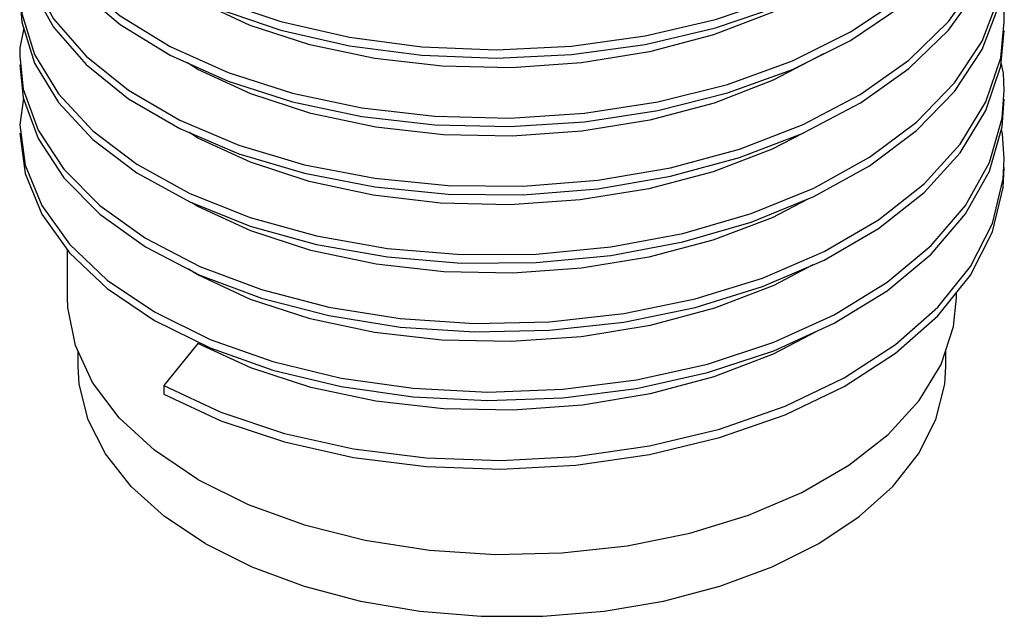
# Model space of a CAD drawing. Units: inches. Extents: x 0.5 to 33.6, y 0.5 to 21.6.
# Drawn here: x 2.2 to 2.4, y 2.1 to 2.2 of the extents above; entities that cross this region are included whole.
import ezdxf

# ---------------------------------------------------------------- set-up
doc = ezdxf.new("R2010")
doc.units = ezdxf.units.IN
doc.header["$LTSCALE"] = 1.87
doc.header["$MEASUREMENT"] = 0
doc.layers.get('0').update_dxf_attribs({"linetype": 'CONTINUOUS'})
doc.layers.add('AXIS', color=7, linetype='CONTINUOUS')

msp = doc.modelspace()

# ---------------------------------------------------------------- linework, layer by layer
at = {"color": 7, "linetype": 'CONTINUOUS'}
for p, q in [((2.18291, 2.24539), (2.18342, 2.23935)), ((2.41323, 2.23099), (2.41408, 2.23937)), ((2.41323, 2.22898), (2.41408, 2.23736)), ((2.40977, 2.22062), (2.41323, 2.23099)), ((2.18291, 2.22932), (2.18375, 2.22156)), ((2.22472, 2.2282), (2.22227, 2.22976)), ((2.41357, 2.21677), (2.41408, 2.22329)), ((2.18379, 2.22147), (2.18291, 2.21526)), ((2.38022, 2.22031), (2.36683, 2.21328)), ((2.41057, 2.20636), (2.41357, 2.21677)), ((2.22472, 2.21212), (2.22274, 2.21339)), ((2.41382, 2.20256), (2.41408, 2.20722)), ((2.22472, 2.19605), (2.22333, 2.19694)), ((2.21248, 2.18661), (2.22522, 2.17997)), ((2.22472, 2.17998), (2.22255, 2.18136)), ((2.22472, 2.16391), (2.21676, 2.154)), ((2.21676, 2.154), (2.21676, 2.152))]:
    msp.add_line(p, q, dxfattribs=at)
for points in [[(2.18332, 2.27544), (2.18505, 2.26724), (2.18974, 2.25783), (2.19696, 2.24894), (2.20653, 2.24079), (2.21824, 2.23358), (2.23182, 2.22748), (2.24694, 2.22265), (2.26327, 2.21922), (2.28041, 2.21725), (2.29797, 2.21682), (2.31555, 2.21794), (2.33273, 2.2206), (2.34911, 2.22473), (2.36432, 2.23026), (2.37799, 2.23707), (2.38982, 2.245), (2.39953, 2.25388), (2.40689, 2.26351)], [(2.21824, 2.23157), (2.23182, 2.22547), (2.24694, 2.22065), (2.26327, 2.21721), (2.28041, 2.21524), (2.29797, 2.21481), (2.31555, 2.21593), (2.33273, 2.21859), (2.34911, 2.22272), (2.36432, 2.22825), (2.37799, 2.23506), (2.38982, 2.24299), (2.39953, 2.25187), (2.40689, 2.2615), (2.41173, 2.27167)], [(2.19551, 2.26653), (2.20468, 2.25823), (2.21603, 2.25084), (2.2293, 2.24454), (2.24418, 2.23948), (2.26032, 2.23579), (2.27734, 2.23356), (2.29486, 2.23286), (2.31247, 2.23371), (2.32974, 2.23609), (2.34629, 2.23997), (2.36174, 2.24526), (2.37571, 2.25185), (2.38788, 2.25959), (2.38822, 2.25989)], [(2.18291, 2.26347), (2.18317, 2.25916), (2.18569, 2.24948), (2.19083, 2.24014), (2.19848, 2.23136), (2.20845, 2.22337), (2.22051, 2.21634), (2.23438, 2.21046), (2.24975, 2.20587), (2.26625, 2.20269), (2.28349, 2.20099), (2.30109, 2.20083), (2.31862, 2.20223), (2.33569, 2.20515), (2.35189, 2.20954), (2.36685, 2.2153), (2.38022, 2.22232), (2.3917, 2.23043), (2.40101, 2.23945), (2.40793, 2.2492), (2.41231, 2.25944)], [(2.18317, 2.25715), (2.18569, 2.24747), (2.19083, 2.23813)], [(2.21603, 2.24884), (2.2293, 2.24253), (2.24418, 2.23747), (2.26032, 2.23378), (2.27734, 2.23155), (2.29486, 2.23085), (2.31247, 2.2317), (2.32974, 2.23408), (2.34629, 2.23796), (2.36174, 2.24325), (2.37571, 2.24984), (2.38788, 2.25759)], [(2.38022, 2.22031), (2.3917, 2.22842), (2.40101, 2.23745), (2.40793, 2.24719), (2.41231, 2.25743)], [(2.18974, 2.25582), (2.19696, 2.24693), (2.20653, 2.23878), (2.21824, 2.23157)], [(2.18291, 2.2474), (2.18342, 2.24136), (2.18641, 2.23173), (2.19201, 2.22247), (2.20008, 2.21382), (2.21043, 2.20598), (2.22284, 2.19914), (2.237, 2.19348), (2.25259, 2.18913), (2.26925, 2.1862), (2.28658, 2.18478), (2.3042, 2.18489), (2.32168, 2.18656), (2.33862, 2.18975), (2.35463, 2.19438), (2.36934, 2.20038), (2.3824, 2.2076), (2.3935, 2.21589), (2.40241, 2.22506), (2.40889, 2.2349), (2.41281, 2.24521)], [(2.37093, 2.24759), (2.35971, 2.2417), (2.34578, 2.23638), (2.33078, 2.2324), (2.3148, 2.22978), (2.29837, 2.22863), (2.2821, 2.22898), (2.26625, 2.23078), (2.25104, 2.23402), (2.23705, 2.23858), (2.22472, 2.24427)], [(2.41408, 2.23937), (2.41402, 2.24154), (2.41318, 2.24619)], [(2.22284, 2.19713), (2.237, 2.19147), (2.25259, 2.18712), (2.26925, 2.1842), (2.28658, 2.18277), (2.3042, 2.18289), (2.32168, 2.18455), (2.33862, 2.18774), (2.35463, 2.19237), (2.36934, 2.19837), (2.3824, 2.20559), (2.3935, 2.21388), (2.40241, 2.22305), (2.40889, 2.23289), (2.41281, 2.2432)], [(2.18386, 2.23794), (2.18296, 2.23334), (2.18291, 2.23133)], [(2.18342, 2.23935), (2.18641, 2.22972), (2.19201, 2.22046)], [(2.19083, 2.23813), (2.19848, 2.22936), (2.20845, 2.22136), (2.22051, 2.21433)], [(2.18291, 2.23133), (2.18375, 2.22357), (2.18721, 2.21399), (2.19325, 2.20482), (2.20174, 2.1963), (2.21248, 2.18862), (2.22522, 2.18198), (2.23966, 2.17654), (2.25546, 2.17244), (2.27227, 2.16977), (2.28968, 2.16861), (2.3073, 2.169), (2.32472, 2.17094), (2.34152, 2.17439), (2.35733, 2.17927), (2.37177, 2.1855), (2.38451, 2.19292), (2.39524, 2.20137), (2.40373, 2.21068), (2.40977, 2.22062)], [(2.37165, 2.2319), (2.35983, 2.22568), (2.34592, 2.22035), (2.33087, 2.21634), (2.31489, 2.21372), (2.29856, 2.21257), (2.28242, 2.21289), (2.26654, 2.21466), (2.25125, 2.21789), (2.23715, 2.22247), (2.22472, 2.2282)], [(2.22522, 2.17997), (2.23966, 2.17453), (2.25546, 2.17043), (2.27227, 2.16776), (2.28968, 2.1666), (2.3073, 2.16699), (2.32472, 2.16893), (2.34152, 2.17238), (2.35733, 2.17726), (2.37177, 2.18349), (2.38451, 2.19091), (2.39524, 2.19936), (2.40373, 2.20867), (2.40977, 2.21861), (2.41323, 2.22898)], [(2.41408, 2.22329), (2.41388, 2.22733), (2.41332, 2.22983)], [(2.18375, 2.22156), (2.18721, 2.21198), (2.19325, 2.20281), (2.20174, 2.19429), (2.21248, 2.18661)], [(2.19201, 2.22046), (2.20008, 2.21181), (2.21043, 2.20397), (2.22284, 2.19713)], [(2.41057, 2.20435), (2.41357, 2.21476), (2.41408, 2.22128)], [(2.18291, 2.21526), (2.18417, 2.20579), (2.18809, 2.19626), (2.19458, 2.18719), (2.20348, 2.1788), (2.21459, 2.1713), (2.22765, 2.16486), (2.24236, 2.15964), (2.25837, 2.15579), (2.27531, 2.15338), (2.29279, 2.1525), (2.3104, 2.15316), (2.32774, 2.15537), (2.3444, 2.15907), (2.35999, 2.16421), (2.37415, 2.17065), (2.38655, 2.17826), (2.39691, 2.18689), (2.40498, 2.19632), (2.41057, 2.20636)], [(2.18291, 2.21325), (2.18417, 2.20378), (2.18809, 2.19425), (2.19458, 2.18518), (2.20348, 2.17679), (2.21459, 2.16929)], [(2.22051, 2.21433), (2.23438, 2.20845), (2.24975, 2.20386), (2.26625, 2.20068), (2.28349, 2.19898), (2.30109, 2.19883), (2.31862, 2.20022), (2.33569, 2.20314), (2.35189, 2.20753), (2.36685, 2.21329)], [(2.36683, 2.21328), (2.35958, 2.2095), (2.34575, 2.20423), (2.33064, 2.20022), (2.31453, 2.1976), (2.29802, 2.19648), (2.28172, 2.19686), (2.26592, 2.19869), (2.25089, 2.20191), (2.23706, 2.20643), (2.22472, 2.21212)], [(2.41408, 2.20722), (2.41366, 2.21312), (2.41338, 2.21413)], [(2.21459, 2.16929), (2.22765, 2.16285), (2.24236, 2.15763), (2.25837, 2.15378), (2.27531, 2.15137), (2.29279, 2.15049), (2.3104, 2.15115), (2.32774, 2.15336), (2.3444, 2.15707), (2.35999, 2.1622), (2.37415, 2.16864), (2.38655, 2.17626), (2.39691, 2.18488), (2.40498, 2.19431), (2.41057, 2.20435)], [(2.39851, 2.17041), (2.40615, 2.17997), (2.41129, 2.19009), (2.41382, 2.20055), (2.41408, 2.20521)], [(2.21676, 2.154), (2.23013, 2.14777), (2.2451, 2.14279), (2.2613, 2.13918), (2.27837, 2.13704), (2.2959, 2.13643), (2.31349, 2.13737), (2.33074, 2.13984), (2.34724, 2.14381), (2.3626, 2.14918), (2.37648, 2.15584), (2.38854, 2.16365), (2.39851, 2.17242), (2.40615, 2.18198), (2.41129, 2.1921), (2.41382, 2.20256)], [(2.36795, 2.19781), (2.3596, 2.19343), (2.34565, 2.18812), (2.33063, 2.18415), (2.31483, 2.18156), (2.29865, 2.18042), (2.28246, 2.18074), (2.26657, 2.18251), (2.25127, 2.18574), (2.23715, 2.19032), (2.22472, 2.19605)], [(2.36912, 2.18234), (2.35993, 2.17751), (2.34606, 2.17218), (2.33095, 2.16814), (2.31484, 2.16549), (2.29831, 2.16434), (2.28198, 2.1647), (2.26621, 2.1665), (2.25114, 2.1697), (2.23713, 2.17426), (2.22472, 2.17998)], [(2.21676, 2.152), (2.23013, 2.14576), (2.2451, 2.14078), (2.2613, 2.13717), (2.27837, 2.13503), (2.2959, 2.13442), (2.31349, 2.13536), (2.33074, 2.13783), (2.34724, 2.1418), (2.3626, 2.14717), (2.37648, 2.15383), (2.38854, 2.16164), (2.39851, 2.17041)], [(2.37016, 2.16682), (2.35978, 2.16137), (2.34585, 2.15604), (2.3309, 2.15206), (2.31504, 2.14944), (2.29869, 2.14828), (2.28243, 2.14859), (2.26655, 2.15037), (2.25126, 2.1536), (2.23715, 2.15818), (2.22472, 2.16391)]]:
    msp.add_lwpolyline(points, dxfattribs=at)
at = {"layer": 'AXIS', "color": 7, "linetype": 'CONTINUOUS'}
for p, q in [((2.19416, 2.17459), (2.19416, 2.18577)), ((2.40282, 2.17459), (2.40282, 2.17581)), ((2.19662, 2.15852), (2.19662, 2.16201)), ((2.40036, 2.15852), (2.40036, 2.16234))]:
    msp.add_line(p, q, dxfattribs=at)
for points in [[(2.20002, 2.1547), (2.19598, 2.16339), (2.19423, 2.17234), (2.19416, 2.17459)], [(2.39927, 2.159), (2.40217, 2.16785), (2.40282, 2.17459)], [(2.22646, 2.11693), (2.21694, 2.12327), (2.20908, 2.13033), (2.20305, 2.13796), (2.19895, 2.14601), (2.19688, 2.15432), (2.19662, 2.15852)], [(2.22472, 2.132), (2.23654, 2.12613), (2.24974, 2.12134), (2.26403, 2.11774), (2.2791, 2.11541), (2.29459, 2.1144), (2.31017, 2.11473), (2.3255, 2.11641), (2.34021, 2.11938), (2.354, 2.12359), (2.36655, 2.12893), (2.37757, 2.1353), (2.38683, 2.14254), (2.39412, 2.1505), (2.39927, 2.159)], [(2.22646, 2.11693), (2.23744, 2.11143), (2.24967, 2.1069), (2.26289, 2.10341), (2.27684, 2.10105), (2.29123, 2.09985), (2.30576, 2.09985), (2.32015, 2.10105), (2.33409, 2.10341), (2.34731, 2.1069), (2.35954, 2.11143), (2.37053, 2.11693), (2.38004, 2.12327), (2.3879, 2.13033), (2.39394, 2.13796), (2.39803, 2.14602), (2.4001, 2.15432), (2.40036, 2.15852)], [(2.22472, 2.132), (2.21455, 2.13882), (2.20625, 2.14644), (2.20002, 2.1547)]]:
    msp.add_lwpolyline(points, dxfattribs=at)

doc.saveas('drawing.dxf')
